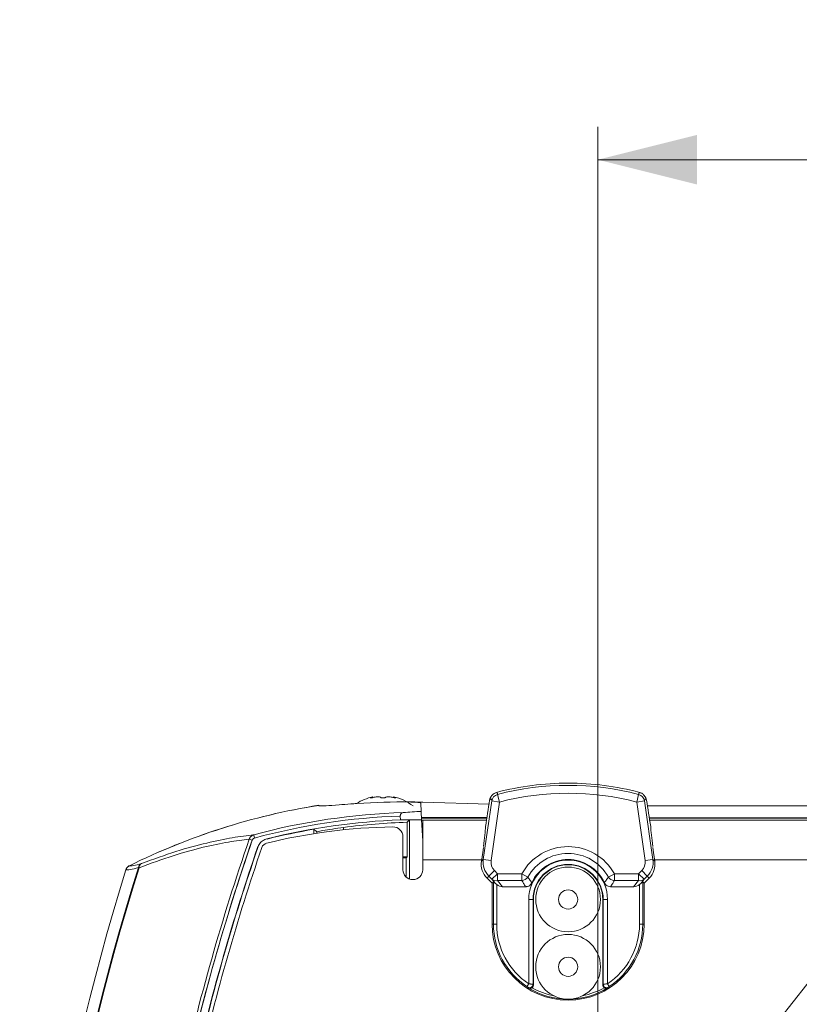
# Model space of a CAD drawing. Units: millimetres. Extents: x 12 to 410, y 5 to 292.
# Drawn here: x 154 to 177, y 83 to 113 of the extents above; entities that cross this region are included whole.
import ezdxf

# ---------------------------------------------------------------- set-up
doc = ezdxf.new("R2010")
doc.units = ezdxf.units.MM
doc.linetypes.add('CENTERX2', pattern=[20.32, 12.7, -2.54, 2.54, -2.54])
doc.styles.add('SLDTEXTSTYLE0', font='TXT', dxfattribs={"width": 0.605})
doc.dimstyles.new('SLDDIMSTYLE1', dxfattribs={"dimtxt": 3.081982, "dimasz": 3, "dimexe": 0, "dimexo": 0.0625, "dimgap": 0.770496, "dimtad": 1, "dimlfac": 5, "dimrnd": 1e-09, "dimzin": 12, "dimdsep": 46, "dimtxsty": 'SLDTEXTSTYLE0', "dimsah": 1, "dimcen": 0.09, "dimadec": 0, "dimazin": 3, "dimtfac": 1, "dimtofl": 0, "dimtmove": 0, "dimatfit": 3, "dimfxl": 0, "dimfrac": 2, "dimtolj": 1, "dimtzin": 12, "dimarcsym": 0})

# ---------------------------------------------------------------- blocks, each defined once
blk = doc.blocks.new('_D_17')
at = {"color": 7, "linetype": 'Continuous', "lineweight": 0}
for p, q in [((171.275, 66.941), (171.275, 109.541)), ((226.675, 66.941), (226.675, 109.541)), ((171.275, 108.541), (226.675, 108.541))]:
    blk.add_line(p, q, dxfattribs=at)
for points in [[(171.275, 108.541), (174.275, 107.791), (174.275, 109.291)], [(226.675, 108.541), (223.675, 109.291), (223.675, 107.791)]]:
    blk.add_solid(points, dxfattribs=at)
at = {"color": 7, "linetype": 'Continuous', "lineweight": 0, "char_height": 3.175, "attachment_point": 1, "style": 'SLDTEXTSTYLE0'}
for s, insert in [('%%c', (193.199, 112.633)), ('277', (197.695, 112.633))]:
    blk.add_mtext(s, dxfattribs=dict(at, insert=insert))

msp = doc.modelspace()

# ---------------------------------------------------------------- linework, layer by layer
at = {"color": 8, "linetype": 'Continuous', "lineweight": 15}
for p, q in [((164.4076, 89.2156), (164.4069, 89.2285)), ((165.1424, 89.2156), (165.1431, 89.2285)), ((163.8, 89.0329), (163.8, 89.0324)), ((163.575, 88.3205), (163.575, 88.2492)), ((167.7583, 87.3406), (165.975, 87.3406)), ((224.9583, 87.3406), (172.9917, 87.3406)), ((168.1146, 85.3906), (168.1146, 86.6732)), ((168.2145, 86.5888), (168.2145, 85.3906)), ((172.5355, 85.3906), (172.5355, 86.5888)), ((172.6354, 86.6732), (172.6354, 85.3906))]:
    msp.add_line(p, q, dxfattribs=at)
at = {"color": 7, "linetype": 'Continuous', "lineweight": 15}
for p, q in [((164.4645, 89.2318), (164.4632, 89.2471)), ((165.0868, 89.2471), (165.0855, 89.2318)), ((168.0012, 89.1506), (168.0007, 89.1458)), ((168.2394, 89.3204), (168.2994, 89.0907)), ((172.5106, 89.3204), (172.4507, 89.0907)), ((172.7493, 89.1458), (172.7488, 89.1506)), ((165.9145, 89.0559), (165.9275, 88.8076)), ((165.9145, 89.0559), (165.9275, 88.8076)), ((167.9812, 89.0256), (165.975, 89.0863)), ((167.808, 87.352), (168.062, 89.1247)), ((168.2994, 89.0907), (168.0454, 87.318)), ((168.062, 89.1247), (168.2994, 89.0907)), ((172.688, 89.1247), (172.4507, 89.0907)), ((172.7047, 87.318), (172.4507, 89.0907)), ((172.688, 89.1247), (172.942, 87.352)), ((193.44, 88.9733), (172.7773, 88.9733)), ((165.3002, 88.5484), (165.294, 88.6673)), ((165.9275, 88.8076), (165.9409, 88.5518)), ((165.9365, 88.6358), (167.9179, 88.6258)), ((167.9139, 88.6006), (165.9383, 88.6006)), ((165.975, 87.9006), (165.9409, 88.5518)), ((193.44, 88.6168), (172.8336, 88.6168)), ((193.44, 88.6006), (172.8361, 88.6006)), ((162.7683, 88.1915), (162.6774, 88.2682)), ((162.6774, 88.1319), (162.6774, 88.2682)), ((162.7683, 88.1915), (162.6774, 88.2682)), ((165.5063, 88.4798), (165.5727, 88.5476)), ((165.5063, 88.4798), (165.5727, 88.5476)), ((165.5063, 87.4319), (165.5063, 88.4798)), ((165.5727, 88.5476), (165.5727, 86.7586)), ((165.9415, 88.5406), (165.975, 88.5406)), ((165.975, 88.5406), (167.9047, 88.5406)), ((165.975, 87.3406), (165.975, 88.5406)), ((172.8453, 88.5406), (225.1047, 88.5406)), ((160.8138, 87.9354), (160.7229, 87.9668)), ((160.8855, 88.0011), (160.8594, 88.0975)), ((162.7683, 88.1915), (162.7683, 88.146)), ((165.375, 87.0406), (165.375, 88.0385)), ((165.975, 87.9406), (165.9729, 87.9406)), ((165.9746, 87.9406), (165.9746, 87.9081)), ((167.7907, 87.5668), (167.8093, 87.7154)), ((172.9593, 87.5668), (172.9407, 87.7154)), ((165.5063, 87.4319), (165.375, 87.4309)), ((165.375, 87.4006), (165.475, 87.4006)), ((165.5063, 87.4319), (165.475, 87.4006)), ((165.475, 87.4006), (165.475, 86.817)), ((167.7907, 87.5668), (167.7519, 87.2959)), ((172.9981, 87.2959), (172.9593, 87.5668)), ((165.975, 87.0406), (165.975, 87.3406)), ((167.7519, 87.2959), (167.808, 87.352)), ((168.0454, 87.318), (167.808, 87.352)), ((172.942, 87.352), (172.7047, 87.318)), ((172.942, 87.352), (172.9981, 87.2959)), ((167.9771, 86.8439), (167.9206, 86.7874)), ((168.0745, 86.6331), (167.9206, 86.7874)), ((168.1466, 87.0129), (167.9771, 86.8439)), ((168.0706, 86.7501), (167.9771, 86.8439)), ((168.2401, 86.9191), (168.0706, 86.7501)), ((168.1466, 87.0129), (168.2401, 86.9191)), ((168.2401, 86.9191), (168.9754, 86.9191)), ((168.2401, 86.9191), (168.2401, 86.7113)), ((168.9754, 86.9191), (169.157, 86.8181)), ((168.9754, 86.9191), (168.9754, 86.7113)), ((171.7747, 86.9191), (171.593, 86.8181)), ((171.7747, 86.9191), (171.7747, 86.7113)), ((171.7747, 86.9191), (172.5099, 86.9191)), ((172.5099, 86.9191), (172.6034, 87.0129)), ((172.5099, 86.7113), (172.5099, 86.9191)), ((172.6794, 86.7501), (172.5099, 86.9191)), ((172.7729, 86.8439), (172.6034, 87.0129)), ((172.8294, 86.7874), (172.6755, 86.6331)), ((172.7729, 86.8439), (172.6794, 86.7501)), ((172.8294, 86.7874), (172.7729, 86.8439)), ((168.1767, 86.6201), (168.0706, 86.7501)), ((168.0745, 86.6331), (168.1146, 86.6732)), ((168.0745, 86.6331), (168.0745, 85.3906)), ((168.2145, 86.5888), (168.1767, 86.6201)), ((168.9754, 86.7113), (168.2401, 86.7113)), ((168.2401, 86.7113), (168.3909, 86.5265)), ((169.0886, 86.5265), (168.3909, 86.5265)), ((172.3592, 86.5265), (171.6614, 86.5265)), ((172.5099, 86.7113), (171.7747, 86.7113)), ((172.3592, 86.5265), (172.5099, 86.7113)), ((172.5733, 86.6201), (172.5355, 86.5888)), ((172.6794, 86.7501), (172.5733, 86.6201)), ((172.6354, 86.6732), (172.6755, 86.6331)), ((172.6755, 85.3906), (172.6755, 86.6331)), ((169.1831, 83.5886), (169.1831, 86.1406)), ((169.3127, 86.1406), (169.1831, 86.1406)), ((169.3127, 86.1406), (169.3127, 83.5674)), ((169.3127, 86.1406), (169.325, 86.1406)), ((169.325, 83.5509), (169.325, 86.1406)), ((171.4374, 86.1406), (171.425, 86.1406)), ((171.425, 86.1406), (171.425, 83.5509)), ((171.4374, 86.1406), (171.5669, 86.1406)), ((171.4374, 83.5674), (171.4374, 86.1406)), ((171.5669, 86.1406), (171.5669, 83.5886)), ((168.1146, 85.3906), (168.0745, 85.3906)), ((168.1146, 85.3906), (168.2145, 85.3906)), ((172.5355, 85.3906), (172.6354, 85.3906)), ((172.6354, 85.3906), (172.6755, 85.3906)), ((169.1281, 83.5053), (169.1831, 83.5886)), ((171.5669, 83.5886), (171.622, 83.5053))]:
    msp.add_line(p, q, dxfattribs=at)
at = {"color": 7, "linetype": 'CENTERX2', "lineweight": 0}
msp.add_circle((198.975, 65.9406), 27.7, dxfattribs=at)
at = {"color": 7, "linetype": 'Continuous', "lineweight": 15}
for centre, radius in [((170.375, 86.1406), 0.98), ((170.375, 86.1406), 0.29), ((170.375, 84.1006), 0.98), ((170.375, 84.1006), 0.29)]:
    msp.add_circle(centre, radius, dxfattribs=at)
for centre, radius, start, end in [((170.375, 81.1406), 8.5212, 90, 104.73135), ((170.375, 81.1406), 8.454, 75.36768, 104.63232), ((170.375, 81.1406), 8.5212, 75.26497, 90), ((164.775, 87.7834), 1.4972, 102.12484, 122.52915), ((164.775, 87.7834), 1.4972, 52.5292, 77.87088), ((168.2381, 89.1118), 0.24, 152.6486, 170.69464), ((168.2986, 89.0884), 0.2394, 104.31988, 171.2719), ((170.375, 81.1406), 8.2167, 75.36768, 104.63232), ((172.4514, 89.0884), 0.2394, 8.7281, 75.68012), ((172.512, 89.1118), 0.24, 9.30536, 27.3514), ((165.975, 69.2406), 20, 99.06182, 116.36097), ((165.975, 69.2406), 20, 99.08237, 116.36097), ((165.975, 69.2406), 19.5385, 91.73497, 105.17831), ((165.975, 69.2406), 19.4387, 92.00785, 105.17831), ((165.975, 69.2406), 19.3112, 90.10126, 91.19383), ((165.3404, 71.2406), 17.1, 90.90521, 103.84911), ((165.975, 69.2406), 19.3196, 92.00173, 104.13566), ((165.975, 69.2406), 19.3112, 99.83223, 104.12189), ((165.075, 88.0385), 0.3, 0, 90.90521), ((224.575, 65.9406), 67.5444, 160.967785, 167.411209), ((224.575, 65.9406), 67.4483, 160.967785, 167.482603), ((224.575, 65.9406), 67.4483, 160.967785, 167.411209), ((224.575, 65.9406), 67.2237, 161.098757, 166.948428), ((224.575, 65.9406), 67.2154, 161.102656, 166.942066), ((224.575, 65.9406), 67.1, 161.065024, 166.945757), ((161.2951, 87.6493), 0.2, 103.84911, 161.06502), ((170.375, 86.1406), 1.6016, 29.08518, 150.91482), ((170.375, 86.1406), 1.3938, 29.08518, 150.91482), ((224.575, 65.9406), 70.4606, 162.519143, 197.480857), ((224.575, 65.9406), 70.4408, 162.519143, 197.480857), ((157.5523, 87.0594), 0.1896, 116.75113, 165.7575), ((157.5467, 87.0904), 0.1597, 119.98588, 176.50889), ((170.375, 86.1406), 1.1919, 0, 180), ((170.375, 86.1406), 1.209, 24.77783, 155.22217), ((170.375, 86.1406), 1.0624, 0, 180), ((170.375, 86.1406), 1.05, 0, 180), ((224.575, 65.9406), 70.8, 162.660376, 197.339624), ((165.675, 87.0406), 0.3, 180, 270), ((165.675, 87.0406), 0.3, 270, 0), ((168.9327, 86.9917), 0.2836, 278.64995, 322.26487), ((171.8173, 86.9917), 0.2836, 217.73513, 261.35005), ((168.1939, 86.8987), 0.1931, 230.32988, 283.85561), ((172.5562, 86.8987), 0.1931, 256.14439, 309.67012), ((170.375, 85.3906), 2.3005, 180, 0), ((170.375, 85.3906), 2.2604, 180, 236.51901), ((170.375, 85.3906), 2.1605, 180, 236.51901), ((170.375, 85.3906), 2.1605, 303.48099, 0), ((170.375, 85.3906), 2.2604, 303.48099, 0), ((169.2122, 83.5686), 0.1004, 238.24159, 359.32351), ((171.5378, 83.5686), 0.1004, 180.67649, 301.75841), ((170.375, 85.3906), 2.272, 238.19005, 301.80995)]:
    msp.add_arc(centre, radius, start, end, dxfattribs=at)
at = {"color": 8, "linetype": 'Continuous', "lineweight": 15}
for centre, radius, start, end in [((168.2344, 89.1137), 0.2359, 152.80302, 172.17786), ((172.5156, 89.1137), 0.2359, 7.82206, 27.55858), ((170.375, 85.3906), 2.2121, 240.35736, 258.7258), ((170.375, 85.3906), 2.2121, 281.2742, 299.64264)]:
    msp.add_arc(centre, radius, start, end, dxfattribs=at)
at = {"color": 7, "linetype": 'Continuous', "lineweight": 15}
for centre, major_axis, ratio, start_param, end_param in [((165.3721, 69.1774), (19.8178, 2.0772), 0.9995371, 1.4653243, 1.5456209), ((165.374, 69.2406), (19.8639, 0), 0.9995421, 1.6415392, 1.6501171), ((165.374, 69.2406), (19.8639, 0), 0.9995421, 1.5405341, 1.564601), ((167.9397, 87.7986), (0.4643, 3.234), 0.0439939, 1.1474548, 1.40745), ((172.8103, 87.7986), (-0.4643, 3.234), 0.0439939, 4.8757353, 5.1357305), ((165.7224, 69.2273), (19.3008, 1.0115), 0.9999143, 1.5071337, 1.5402857), ((166.9992, 69.2943), (19.5429, 1.0242), 0.9986258, 1.5733009, 1.6011668), ((166.1205, 69.2406), (19.2495, 0), 0.9999714, 1.6027066, 1.703421), ((167.698, 87.2905), (0.1723, 1.2), 0.0439939, 5.1026772, 5.7913907), ((173.052, 87.2905), (-0.1723, 1.2), 0.0439939, 0.4917946, 1.1805081), ((168.3467, 87.2123), (-0.4254, -0.4254), 0.9972647, 5.3567913, 6.2818158), ((168.4022, 87.2678), (0.4245, 0.4245), 0.9994487, 2.2151986, 3.1402231), ((168.4022, 87.2678), (-0.2553, -0.2553), 0.9972647, 5.3567913, 6.2818158), ((172.3478, 87.2678), (-0.2553, 0.2553), 0.9972647, 3.1429622, 4.0679867), ((172.3478, 87.2678), (0.4245, -0.4245), 0.9994487, 0.0013695, 0.926394), ((172.4034, 87.2123), (-0.4254, 0.4254), 0.9972647, 3.1429622, 4.0679867), ((168.2145, 86.5725), (-0.0999, 0.1007), 0.0521916, 5.1525406, 6.2834003), ((168.3343, 86.8037), (-0.1892, 0.2319), 0.8018589, 1.8788389, 2.562211), ((172.4157, 86.8037), (-0.1892, -0.2319), 0.8018589, 0.5793817, 1.2627538), ((172.5355, 86.5725), (0.0999, 0.1007), 0.0521916, 6.2829703, 7.4138301), ((173.1448, 85.3906), (4.4575, 0), 0.8007313, 3.6776961, 3.6831022), ((167.6053, 85.3906), (4.4575, 0), 0.8007313, 5.7416757, 5.7470818)]:
    msp.add_ellipse(centre, major_axis=major_axis, ratio=ratio, start_param=start_param, end_param=end_param, dxfattribs=at)
for points, knots in [([(164.4758, 89.2285), (164.4688, 89.2268), (164.4537, 89.2231), (164.4303, 89.2185), (164.4091, 89.2155), (164.3937, 89.2144), (164.3854, 89.2154), (164.3847, 89.2183), (164.3916, 89.2227), (164.401, 89.2265), (164.4068, 89.2285), (164.4069, 89.2285)], [0, 0, 0, 0, 0.1152764, 0.2470405, 0.37581, 0.5005812, 0.6227975, 0.7449362, 0.8693839, 0.9975538, 1, 1, 1, 1]), ([(164.4069, 89.2285), (164.4182, 89.2324), (164.4428, 89.2408), (164.462, 89.2473), (164.461, 89.247), (164.4607, 89.2469)], [0, 0, 0, 0, 0.35606028, 0.77525641, 1, 1, 1, 1]), ([(164.7061, 89.2285), (164.6996, 89.2329), (164.6864, 89.2418), (164.6442, 89.2481), (164.5908, 89.2478), (164.5319, 89.2413), (164.4943, 89.2327), (164.4758, 89.2285)], [0, 0, 0, 0, 0.2001375, 0.4084039, 0.6093502, 0.806889, 1, 1, 1, 1]), ([(164.8439, 89.2285), (164.8419, 89.227), (164.8374, 89.2235), (164.8225, 89.219), (164.8015, 89.2157), (164.7777, 89.2144), (164.7541, 89.2152), (164.7329, 89.2179), (164.7162, 89.2222), (164.7087, 89.2261), (164.7064, 89.2283), (164.7061, 89.2285)], [0, 0, 0, 0, 0.100856, 0.2329275, 0.3621253, 0.4872719, 0.6096375, 0.7316438, 0.8557349, 0.9834616, 1, 1, 1, 1]), ([(165.0742, 89.2285), (165.0568, 89.2325), (165.0192, 89.2411), (164.9599, 89.2478), (164.9064, 89.2481), (164.8642, 89.2419), (164.8508, 89.2331), (164.8439, 89.2285)], [0, 0, 0, 0, 0.1823505, 0.3915825, 0.5931265, 0.7906862, 1, 1, 1, 1]), ([(165.1431, 89.2285), (165.1461, 89.2274), (165.1547, 89.2244), (165.1635, 89.2199), (165.1659, 89.2162), (165.1599, 89.2145), (165.1468, 89.2149), (165.1282, 89.2172), (165.1059, 89.2211), (165.0872, 89.2252), (165.0769, 89.2278), (165.0742, 89.2285)], [0, 0, 0, 0, 0.0714576, 0.2040862, 0.3341424, 0.4601126, 0.5828858, 0.7047292, 0.8281709, 0.9550194, 1, 1, 1, 1]), ([(165.0893, 89.2469), (165.0888, 89.2471), (165.087, 89.2477), (165.1044, 89.2418), (165.1275, 89.2339), (165.1422, 89.2288), (165.1431, 89.2285)], [0, 0, 0, 0, 0.17840393, 0.57329072, 0.97368395, 1, 1, 1, 1]), ([(168.062, 89.1247), (168.0554, 89.1519), (168.0419, 89.2074), (168.0146, 89.1666), (168.0007, 89.1458)], [0, 0, 0, 0, 0.490156, 1, 1, 1, 1]), ([(168.2091, 89.3759), (168.1964, 89.3742), (168.1487, 89.3676), (168.0976, 89.3215), (168.0542, 89.2744), (168.0347, 89.2425), (168.0264, 89.2238), (168.0252, 89.2212)], [0, 0, 0, 0, 0.0850876, 0.3222037, 0.5872018, 0.9433377, 1, 1, 1, 1]), ([(172.7229, 89.2221), (172.7167, 89.2352), (172.7032, 89.2642), (172.6639, 89.3107), (172.6059, 89.366), (172.5544, 89.3738), (172.541, 89.3759)], [0, 0, 0, 0, 0.2960589, 0.6507342, 0.9090255, 1, 1, 1, 1]), ([(172.7493, 89.1458), (172.7354, 89.1666), (172.7081, 89.2074), (172.6946, 89.1519), (172.688, 89.1247)], [0, 0, 0, 0, 0.5099835, 1, 1, 1, 1]), ([(162.8179, 88.9898), (162.8228, 88.9853), (162.8382, 88.9709), (163.0187, 88.9718), (163.374, 88.998), (163.6754, 89.0223), (163.7954, 89.032)], [0, 0, 0, 0, 0.1464369, 0.4678138, 0.7880971, 1, 1, 1, 1]), ([(162.8179, 88.9898), (162.8228, 88.9853), (162.8382, 88.9709), (163.0187, 88.9718), (163.374, 88.998), (163.6754, 89.0223), (163.7954, 89.032)], [0, 0, 0, 0, 0.1464369, 0.4678138, 0.7880971, 1, 1, 1, 1]), ([(165.9145, 89.0559), (165.9024, 89.062), (165.8782, 89.0741), (165.696, 89.0902), (165.4974, 89.0931), (165.3937, 89.0946)], [0, 0, 0, 0, 0.3232555, 0.646519, 1, 1, 1, 1]), ([(165.9145, 89.0559), (165.9024, 89.062), (165.8782, 89.0741), (165.696, 89.0902), (165.4974, 89.0931), (165.3937, 89.0946)], [0, 0, 0, 0, 0.3232555, 0.646519, 1, 1, 1, 1]), ([(165.3835, 88.7702), (165.3686, 88.7671), (165.3438, 88.7618), (165.3158, 88.7373), (165.3005, 88.7116), (165.294, 88.6877), (165.294, 88.6731), (165.294, 88.6673)], [0, 0, 0, 0, 0.3470398, 0.5829427, 0.7609449, 0.9046333, 1, 1, 1, 1]), ([(165.3835, 88.7702), (165.3686, 88.7671), (165.3438, 88.7618), (165.3158, 88.7373), (165.3005, 88.7116), (165.294, 88.6877), (165.294, 88.6731), (165.294, 88.6673)], [0, 0, 0, 0, 0.3470398, 0.5829427, 0.7609449, 0.9046333, 1, 1, 1, 1]), ([(163.575, 88.3205), (163.4626, 88.3048), (163.2346, 88.2729), (162.9666, 88.2282), (162.8275, 88.2025), (162.7683, 88.1915)], [0, 0, 0, 0, 0.358332, 0.727027, 1, 1, 1, 1]), ([(163.575, 88.3205), (163.4626, 88.3048), (163.2346, 88.2729), (162.9666, 88.2282), (162.8275, 88.2025), (162.7683, 88.1915)], [0, 0, 0, 0, 0.358332, 0.727027, 1, 1, 1, 1]), ([(160.7229, 87.9668), (160.522, 87.9423), (160.1187, 87.8932), (159.3399, 87.7306), (158.4416, 87.4898), (157.7398, 87.2304), (157.3873, 87.1001)], [0, 0, 0, 0, 0.24590518, 0.49352588, 0.74563893, 1, 1, 1, 1]), ([(160.7229, 87.9668), (160.522, 87.9423), (160.1187, 87.8932), (159.3399, 87.7306), (158.4416, 87.4898), (157.7398, 87.2304), (157.3873, 87.1001)], [0, 0, 0, 0, 0.2459052, 0.4935259, 0.7456389, 1, 1, 1, 1]), ([(157.4669, 87.2287), (157.8213, 87.3583), (158.5334, 87.6187), (159.4453, 87.8602), (160.2417, 88.024), (160.653, 88.073), (160.8594, 88.0975)], [0, 0, 0, 0, 0.2514122, 0.5051475, 0.7516721, 1, 1, 1, 1]), ([(157.4669, 87.2287), (157.8213, 87.3583), (158.5334, 87.6187), (159.4453, 87.8602), (160.2417, 88.024), (160.653, 88.073), (160.8594, 88.0975)], [0, 0, 0, 0, 0.2514122, 0.5051475, 0.7516721, 1, 1, 1, 1]), ([(160.7229, 87.9668), (160.7319, 87.9873), (160.7499, 88.028), (160.7991, 88.0743), (160.8395, 88.0899), (160.8594, 88.0975)], [0, 0, 0, 0, 0.3391773, 0.6740724, 1, 1, 1, 1]), ([(160.7229, 87.9668), (160.7268, 87.9771), (160.7348, 87.998), (160.7529, 88.026), (160.7751, 88.0509), (160.8006, 88.0712), (160.8289, 88.0874), (160.8491, 88.0941), (160.8594, 88.0975)], [0, 0, 0, 0, 0.1672055, 0.3392422, 0.5044235, 0.6741443, 0.8350235, 1, 1, 1, 1]), ([(160.8855, 88.0011), (160.8751, 87.9973), (160.8541, 87.9895), (160.8282, 87.9663), (160.8186, 87.9457), (160.8138, 87.9354)], [0, 0, 0, 0, 0.329155, 0.6643538, 1, 1, 1, 1]), ([(160.8855, 88.0011), (160.8751, 87.9973), (160.8541, 87.9895), (160.8282, 87.9663), (160.8186, 87.9457), (160.8138, 87.9354)], [0, 0, 0, 0, 0.329155, 0.6643538, 1, 1, 1, 1]), ([(160.9761, 87.7169), (160.9949, 87.7579), (161.0325, 87.8398), (161.1341, 87.9315), (161.2166, 87.9609), (161.2568, 87.9752)], [0, 0, 0, 0, 0.3392859, 0.6785722, 1, 1, 1, 1]), ([(160.9761, 87.7169), (160.9949, 87.7579), (161.0325, 87.8398), (161.1341, 87.9315), (161.2166, 87.9609), (161.2568, 87.9752)], [0, 0, 0, 0, 0.3392859, 0.6785722, 1, 1, 1, 1]), ([(156.9925, 87.0415), (157.0013, 87.0622), (157.0189, 87.1036), (157.0593, 87.1415), (157.0867, 87.1566), (157.0945, 87.1609)], [0, 0, 0, 0, 0.4168605, 0.8337094, 1, 1, 1, 1]), ([(156.9925, 87.0415), (157.0013, 87.0622), (157.0189, 87.1036), (157.0593, 87.1415), (157.0867, 87.1566), (157.0945, 87.1609)], [0, 0, 0, 0, 0.4168605, 0.8337094, 1, 1, 1, 1]), ([(157.0945, 87.1609), (157.0754, 87.1489), (157.0372, 87.125), (157.0061, 87.0791), (156.9955, 87.0498), (156.9925, 87.0415)], [0, 0, 0, 0, 0.41744717, 0.834918, 1, 1, 1, 1]), ([(157.3685, 87.106), (157.2775, 87.0815), (157.0915, 87.0314), (157.026, 87.038), (156.9925, 87.0415)], [0, 0, 0, 0, 0.4894125, 1, 1, 1, 1]), ([(157.3685, 87.106), (157.2775, 87.0815), (157.0915, 87.0314), (157.026, 87.038), (156.9925, 87.0415)], [0, 0, 0, 0, 0.4894125, 1, 1, 1, 1]), ([(157.0945, 87.1609), (157.1276, 87.1578), (157.1926, 87.1519), (157.3766, 87.2034), (157.4669, 87.2287)], [0, 0, 0, 0, 0.5095286, 1, 1, 1, 1]), ([(157.0945, 87.1609), (157.1276, 87.1578), (157.1926, 87.1519), (157.3766, 87.2034), (157.4669, 87.2287)], [0, 0, 0, 0, 0.5095286, 1, 1, 1, 1]), ([(169.157, 86.8181), (169.1744, 86.7923), (169.2133, 86.7349), (169.2545, 86.6784), (169.2773, 86.6473)], [0, 0, 0, 0, 0.4481244, 1, 1, 1, 1]), ([(171.4727, 86.6473), (171.4955, 86.6784), (171.5367, 86.7349), (171.5756, 86.7923), (171.593, 86.8181)], [0, 0, 0, 0, 0.5518756, 1, 1, 1, 1]), ([(169.0886, 86.5265), (169.0672, 86.5605), (169.0284, 86.6219), (168.9918, 86.6836), (168.9754, 86.7113)], [0, 0, 0, 0, 0.5522464, 1, 1, 1, 1]), ([(169.2773, 86.6473), (169.2656, 86.6269), (169.2422, 86.5861), (169.1846, 86.5449), (169.1306, 86.5282), (169.0985, 86.5269), (169.0886, 86.5265)], [0, 0, 0, 0, 0.29532733, 0.59144883, 0.8746791, 1, 1, 1, 1]), ([(171.6614, 86.5265), (171.6378, 86.5287), (171.5904, 86.5329), (171.5285, 86.5687), (171.4912, 86.6108), (171.4769, 86.639), (171.4727, 86.6473)], [0, 0, 0, 0, 0.2989933, 0.5988069, 0.8820342, 1, 1, 1, 1]), ([(171.7747, 86.7113), (171.7583, 86.6836), (171.7217, 86.6219), (171.6829, 86.5605), (171.6614, 86.5265)], [0, 0, 0, 0, 0.4477536, 1, 1, 1, 1]), ([(169.1594, 83.4832), (169.1587, 83.4838), (169.1575, 83.485), (169.1511, 83.4897), (169.1411, 83.4966), (169.1325, 83.5023), (169.1281, 83.5053)], [0, 0, 0, 0, 0.1902254, 0.3963374, 0.6868915, 1, 1, 1, 1]), ([(169.1774, 83.4598), (169.1757, 83.4621), (169.1696, 83.4698), (169.1636, 83.4777), (169.1594, 83.4832)], [0, 0, 0, 0, 0.2920003, 1, 1, 1, 1]), ([(169.1831, 83.5886), (169.1979, 83.5863), (169.2165, 83.5834), (169.2471, 83.5787), (169.2657, 83.5757), (169.2877, 83.5721), (169.3053, 83.5691), (169.3102, 83.568), (169.3127, 83.5674)], [0, 0, 0, 0, 0.2305493, 0.2900766, 0.5168732, 0.5731665, 0.7887443, 1, 1, 1, 1]), ([(169.325, 83.5509), (169.3239, 83.5396), (169.3217, 83.5172), (169.3053, 83.4878), (169.2888, 83.4743), (169.2809, 83.468)], [0, 0, 0, 0, 0.3455582, 0.6912185, 1, 1, 1, 1]), ([(171.4691, 83.468), (171.4637, 83.4721), (171.4494, 83.483), (171.4328, 83.5077), (171.4256, 83.5328), (171.4251, 83.5474), (171.425, 83.5509)], [0, 0, 0, 0, 0.2100723, 0.5512473, 0.8933986, 1, 1, 1, 1]), ([(171.4374, 83.5674), (171.4398, 83.568), (171.4444, 83.569), (171.4658, 83.5727), (171.4966, 83.5777), (171.5323, 83.5833), (171.557, 83.587), (171.5669, 83.5886)], [0, 0, 0, 0, 0.2078305, 0.405914, 0.6129626, 0.8444462, 1, 1, 1, 1]), ([(171.5907, 83.4832), (171.5864, 83.4777), (171.5804, 83.4698), (171.5744, 83.4621), (171.5726, 83.4598)], [0, 0, 0, 0, 0.7079997, 1, 1, 1, 1]), ([(171.622, 83.5053), (171.6196, 83.5037), (171.6137, 83.4998), (171.6052, 83.494), (171.5978, 83.4888), (171.5925, 83.485), (171.5913, 83.4838), (171.5907, 83.4832)], [0, 0, 0, 0, 0.1689075, 0.4153417, 0.6248586, 0.8132234, 1, 1, 1, 1]), ([(169.1774, 83.4598), (169.1776, 83.4597), (169.1844, 83.4559), (169.2015, 83.4493), (169.2292, 83.4477), (169.2579, 83.4545), (169.2738, 83.4638), (169.2809, 83.468)], [0, 0, 0, 0, 0.0073528, 0.2437698, 0.5601379, 0.8029638, 1, 1, 1, 1]), ([(171.4691, 83.468), (171.4762, 83.4638), (171.4921, 83.4545), (171.5208, 83.4477), (171.5485, 83.4493), (171.5656, 83.4559), (171.5724, 83.4597), (171.5726, 83.4598)], [0, 0, 0, 0, 0.1970362, 0.4398621, 0.7562302, 0.9926472, 1, 1, 1, 1])]:
    msp.add_open_spline(points, degree=3, knots=knots, dxfattribs=at)
at = {"color": 8, "linetype": 'Continuous', "lineweight": 15}
for points, knots in [([(168.2081, 89.3813), (168.2106, 89.3817), (168.2149, 89.3823), (168.2204, 89.3782), (168.2265, 89.37), (168.2332, 89.3536), (168.2374, 89.3315), (168.2394, 89.3204)], [0, 0, 0, 0, 0.1832083, 0.3189582, 0.4547081, 0.7270533, 1, 1, 1, 1]), ([(172.5106, 89.3204), (172.5116, 89.3261), (172.5156, 89.3492), (172.5232, 89.3718), (172.5329, 89.3812), (172.5387, 89.3827), (172.5413, 89.3816), (172.5419, 89.3814)], [0, 0, 0, 0, 0.1356304, 0.5433165, 0.8160223, 0.9571483, 1, 1, 1, 1])]:
    msp.add_open_spline(points, degree=3, knots=knots, dxfattribs=at)

# ---------------------------------------------------------------- dimensions: what is measured, and where the dimension line sits
at = {"color": 7, "linetype": 'Continuous', "lineweight": 0}
dim = msp.add_linear_dim(base=(226.675, 108.5406), p1=(171.275, 65.9406), p2=(226.675, 65.9406), text='%%c<>', dimstyle='SLDDIMSTYLE1', dxfattribs=at)
dim.commit()
dim.dimension.update_dxf_attribs({"geometry": '_D_17', "text_midpoint": (198.975, 108.5406), "dimtype": 160})

doc.saveas('drawing.dxf')
